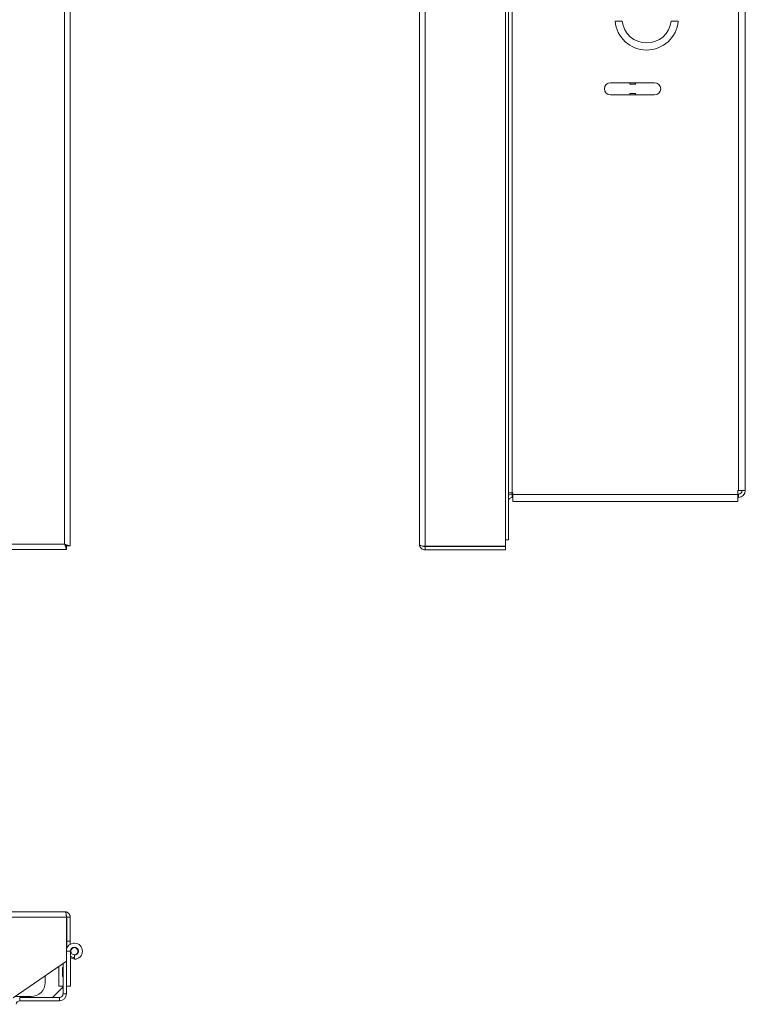
# Model space of a CAD drawing. Extents: x 8.8 to 86.2, y 16.9 to 67.6.
# Drawn here: x 69.3 to 82.2, y 21.1 to 38.6 of the extents above; entities that cross this region are included whole.
import ezdxf

# ---------------------------------------------------------------- set-up
doc = ezdxf.new("R2010")
doc.units = 0
doc.header["$MEASUREMENT"] = 0

msp = doc.modelspace()

# ---------------------------------------------------------------- linework, layer by layer
at = {"color": 0, "linetype": 'Continuous', "lineweight": 0, "extrusion": (0, 1, 2.22045e-16)}
for p, q in [((70.093, 29.25), (70.093, 56.95)), ((70.192, 56.982), (70.192, 29.218)), ((53.584, 29.25), (70.093, 29.25)), ((70.125, 29.211), (70.125, 29.152)), ((70.191, 29.218), (70.132, 29.218)), ((70.125, 29.151), (53.552, 29.151))]:
    msp.add_line(p, q, dxfattribs=at)
at = {"color": 0, "linetype": 'Continuous', "lineweight": 0, "extrusion": (2.22045e-16, 1, 2.22045e-16)}
for p, q in [((76.388, 29.245), (76.388, 56.945)), ((76.487, 56.977), (76.487, 29.214)), ((77.913, 56.977), (77.913, 29.214)), ((77.968, 56.825), (77.968, 29.325)), ((78.031, 30.16), (78.031, 55.991)), ((82.046, 55.953), (82.046, 30.198)), ((82.168, 55.953), (82.168, 30.198)), ((79.983, 38.527), (79.858, 38.527)), ((80.979, 38.527), (80.853, 38.527)), ((79.777, 37.434), (80.118, 37.434)), ((80.218, 37.434), (80.118, 37.434)), ((80.118, 37.409), (80.118, 37.434)), ((80.218, 37.409), (80.118, 37.409)), ((80.218, 37.434), (80.559, 37.434)), ((80.218, 37.409), (80.218, 37.434)), ((80.118, 37.216), (79.777, 37.216)), ((80.218, 37.241), (80.118, 37.241)), ((80.118, 37.216), (80.118, 37.241)), ((80.218, 37.216), (80.118, 37.216)), ((80.218, 37.216), (80.218, 37.241)), ((80.559, 37.216), (80.218, 37.216)), ((77.968, 30.16), (78.031, 30.16)), ((78.043, 30.16), (78.031, 30.16)), ((78.031, 30.075), (78.031, 30.135)), ((78.043, 30.135), (78.031, 30.135)), ((78.043, 30.075), (78.031, 30.075)), ((78.043, 30.13), (78.043, 30.16)), ((78.043, 30.13), (82.034, 30.13)), ((78.043, 30.13), (78.043, 30.008)), ((82.034, 30.198), (82.034, 30.13)), ((82.034, 30.198), (82.046, 30.198)), ((82.046, 30.135), (82.034, 30.135)), ((82.034, 30.008), (82.034, 30.13)), ((82.046, 30.075), (82.034, 30.075)), ((82.168, 30.198), (82.046, 30.198)), ((82.046, 30.135), (82.046, 30.075)), ((78.043, 30.008), (82.034, 30.008)), ((76.487, 29.214), (77.913, 29.214)), ((76.487, 29.206), (77.913, 29.206)), ((76.487, 29.147), (76.487, 29.206)), ((77.913, 29.325), (77.968, 29.325)), ((77.913, 29.147), (77.913, 29.206)), ((76.487, 29.147), (77.913, 29.147))]:
    msp.add_line(p, q, dxfattribs=at)
at = {"color": 0, "linetype": 'Continuous', "lineweight": 0}
for p, q in [((70.093, 22.729), (53.584, 22.729)), ((53.552, 22.63), (70.125, 22.63)), ((70.125, 22.649), (70.124, 22.649)), ((70.125, 22.639), (70.125, 22.649)), ((70.125, 22.63), (70.125, 21.854)), ((70.192, 22.63), (70.132, 22.63)), ((70.132, 22.63), (70.132, 22.204)), ((70.192, 22.63), (70.192, 22.204)), ((70.192, 22.204), (70.132, 22.204)), ((70.132, 22.074), (70.132, 22.204)), ((70.192, 22.15), (70.192, 22.204)), ((70.197, 22.029), (70.125, 22.029)), ((70.197, 21.409), (70.197, 22.029)), ((69.182, 21.204), (70.125, 21.854)), ((70.125, 21.271), (70.125, 21.854)), ((70.267, 21.887), (70.267, 21.959)), ((69.993, 21.409), (69.993, 21.763)), ((70.053, 21.737), (70.053, 21.581)), ((70.053, 21.737), (70.065, 21.737)), ((70.065, 21.271), (70.065, 21.813)), ((69.748, 21.594), (69.748, 21.474)), ((70.053, 21.581), (70.065, 21.581)), ((70.065, 21.394), (69.879, 21.209)), ((69.993, 21.409), (70.065, 21.409)), ((70.197, 21.409), (70.125, 21.409)), ((69.498, 21.224), (69.211, 21.224)), ((69.297, 21.209), (70.002, 21.209)), ((69.297, 21.149), (69.297, 21.209)), ((70.002, 21.149), (69.297, 21.149)), ((70.002, 21.209), (70.002, 21.149)), ((70.065, 21.271), (70.125, 21.271))]:
    msp.add_line(p, q, dxfattribs=at)
msp.add_circle((70.267, 22.029), 0.0627, dxfattribs=at)
for centre, radius, start, end in [((80.418, 38.575), 0.562, 184.9185, 355.0815), ((78.031, 30.013), 0.122, 90, 120.733), ((78.031, 30.013), 0.0625, 90, 180), ((82.046, 30.198), 0.0625, 270, 360), ((82.046, 30.198), 0.122, 270, 360)]:
    msp.add_arc(centre, radius, start, end, dxfattribs=at)
at = {"color": 0, "linetype": 'Continuous', "lineweight": 0, "extrusion": (4.93038e-32, 2.22045e-16, -1)}
for centre, radius, start, end in [((-80.418, 38.575), 0.437, 186.3289, 353.6711), ((-79.777, 37.325), 0.109, 270, 90), ((-80.559, 37.325), 0.109, 90, 270)]:
    msp.add_arc(centre, radius, start, end, dxfattribs=at)
at = {"color": 0, "linetype": 'Continuous', "lineweight": 0, "extrusion": (2.17569e-16, -9.7934e-32, -1)}
msp.add_arc((-70.267, 22.029), 0.142, 2.4418, 270, dxfattribs=at)
at = {"color": 0, "linetype": 'Continuous', "lineweight": 0, "extrusion": (2.17569e-16, -8.80137e-32, -1)}
msp.add_arc((-70.267, 22.029), 0.07, 0, 270, dxfattribs=at)
at = {"color": 0, "linetype": 'Continuous', "lineweight": 0, "extrusion": (2.17569e-16, -4.06009e-32, -1)}
msp.add_arc((-70.267, 22.029), 0.115, 270, 307.4952, dxfattribs=at)
at = {"color": 0, "linetype": 'Continuous', "lineweight": 0, "extrusion": (2.17569e-16, -9.91359e-33, -1)}
msp.add_arc((-70.267, 22.029), 0.135, 270, 301.2845, dxfattribs=at)
at = {"color": 0, "linetype": 'Continuous', "lineweight": 0, "extrusion": (2.17569e-16, -2.3658e-32, -1)}
msp.add_arc((-69.498, 21.474), 0.25, 180, 270, dxfattribs=at)
at = {"color": 0, "linetype": 'Continuous', "lineweight": 0, "extrusion": (2.17569e-16, -2.66445e-32, -1)}
for centre, radius, start, end in [((-69.297, 21.087), 0.0625, 360, 90), ((-70.002, 21.271), 0.0625, 180, 270), ((-70.002, 21.271), 0.122, 180, 270)]:
    msp.add_arc(centre, radius, start, end, dxfattribs=at)
at = {"color": 0, "linetype": 'Continuous', "lineweight": 0}
for points, knots in [([(70.093, 29.25), (70.095, 29.243), (70.098, 29.237), (70.102, 29.226), (70.104, 29.22), (70.107, 29.212), (70.108, 29.21), (70.112, 29.197), (70.115, 29.189), (70.119, 29.177), (70.12, 29.173), (70.122, 29.166), (70.122, 29.164), (70.124, 29.158), (70.124, 29.156), (70.125, 29.152), (70.125, 29.151), (70.125, 29.151)], [-0.4058705, -0.4058705, -0.4058705, -0.4058705, -0.35451, -0.35451, -0.3109047, -0.3109047, -0.2861978, -0.2861978, -0.2034053, -0.2034053, -0.1553447, -0.1553447, -0.1174995, -0.1174995, -0.0595414, -0.0595414, 0, 0, 0, 0]), ([(70.093, 29.25), (70.096, 29.247), (70.098, 29.244), (70.103, 29.239), (70.105, 29.237), (70.112, 29.23), (70.114, 29.227), (70.119, 29.221), (70.121, 29.218), (70.123, 29.215), (70.124, 29.213), (70.125, 29.212), (70.125, 29.211), (70.125, 29.211)], [-0.1323175, -0.1323175, -0.1323175, -0.1323175, -0.1194917, -0.1194917, -0.1091395, -0.1091395, -0.0887814, -0.0887814, -0.0538261, -0.0538261, -0.0270677, -0.0270677, -0.0102508, -0.0102508, -0.0102508, -0.0102508]), ([(70.192, 29.218), (70.192, 29.217), (70.188, 29.218), (70.176, 29.221), (70.167, 29.223), (70.154, 29.227), (70.152, 29.228), (70.147, 29.229), (70.146, 29.23), (70.144, 29.23), (70.144, 29.231), (70.144, 29.231), (70.143, 29.231), (70.143, 29.231), (70.142, 29.231), (70.138, 29.233), (70.134, 29.234), (70.12, 29.239), (70.107, 29.244), (70.093, 29.25)], [0, 0, 0, 0, 0.25, 0.25, 0.5, 0.5, 0.5625, 0.5625, 0.59375, 0.59375, 0.601562, 0.601562, 0.609375, 0.609375, 0.625, 0.625, 0.75, 0.75, 1, 1, 1, 1]), ([(70.132, 29.218), (70.131, 29.218), (70.13, 29.218), (70.128, 29.219), (70.125, 29.221), (70.122, 29.223), (70.118, 29.226), (70.117, 29.227), (70.116, 29.228), (70.115, 29.229), (70.114, 29.229), (70.114, 29.23), (70.113, 29.23), (70.113, 29.23), (70.113, 29.231), (70.113, 29.231), (70.113, 29.231), (70.112, 29.231), (70.112, 29.231), (70.111, 29.233), (70.109, 29.234), (70.107, 29.236), (70.103, 29.239), (70.099, 29.244), (70.093, 29.25)], [-0.9433738, -0.9433738, -0.9433738, -0.9433738, -0.75, -0.75, -0.75, -0.5, -0.5, -0.5, -0.4375, -0.4375, -0.4375, -0.40625, -0.40625, -0.40625, -0.3984375, -0.3984375, -0.3984375, -0.375, -0.375, -0.375, -0.25, -0.25, -0.25, 0, 0, 0, 0]), ([(76.388, 29.245), (76.388, 29.239), (76.389, 29.233), (76.391, 29.221), (76.392, 29.216), (76.395, 29.208), (76.397, 29.205), (76.402, 29.193), (76.408, 29.185), (76.42, 29.173), (76.425, 29.168), (76.434, 29.162), (76.438, 29.159), (76.449, 29.154), (76.456, 29.151), (76.471, 29.148), (76.479, 29.147), (76.487, 29.147)], [-0.4058705, -0.4058705, -0.4058705, -0.4058705, -0.35451, -0.35451, -0.3109047, -0.3109047, -0.2861978, -0.2861978, -0.2034053, -0.2034053, -0.1553447, -0.1553447, -0.1174995, -0.1174995, -0.0595414, -0.0595414, 0, 0, 0, 0]), ([(76.487, 29.214), (76.472, 29.213), (76.457, 29.214), (76.432, 29.216), (76.42, 29.219), (76.41, 29.223), (76.407, 29.224), (76.405, 29.225), (76.404, 29.225), (76.403, 29.226), (76.402, 29.226), (76.402, 29.226), (76.402, 29.226), (76.402, 29.227), (76.401, 29.227), (76.399, 29.228), (76.397, 29.23), (76.391, 29.235), (76.388, 29.24), (76.388, 29.245)], [0, 0, 0, 0, 0.25, 0.25, 0.5, 0.5, 0.5625, 0.5625, 0.59375, 0.59375, 0.601562, 0.601562, 0.609375, 0.609375, 0.625, 0.625, 0.75, 0.75, 1, 1, 1, 1]), ([(76.464, 29.214), (76.465, 29.213), (76.466, 29.212), (76.47, 29.21), (76.473, 29.209), (76.48, 29.207), (76.483, 29.206), (76.487, 29.206)], [-0.06221021, -0.06221021, -0.06221021, -0.06221021, -0.05382615, -0.05382615, -0.02706767, -0.02706767, 0, 0, 0, 0]), ([(70.093, 22.729), (70.099, 22.729), (70.105, 22.728), (70.117, 22.726), (70.122, 22.725), (70.13, 22.722), (70.133, 22.721), (70.145, 22.715), (70.154, 22.709), (70.166, 22.697), (70.17, 22.693), (70.176, 22.683), (70.179, 22.679), (70.184, 22.668), (70.187, 22.661), (70.191, 22.646), (70.192, 22.638), (70.192, 22.63)], [-0.4058716, -0.4058716, -0.4058716, -0.4058716, -0.3545131, -0.3545131, -0.3109081, -0.3109081, -0.2862001, -0.2862001, -0.2034053, -0.2034053, -0.1553447, -0.1553447, -0.1174995, -0.1174995, -0.0595414, -0.0595414, 0, 0, 0, 0]), ([(70.125, 22.63), (70.125, 22.638), (70.124, 22.646), (70.124, 22.661), (70.123, 22.668), (70.121, 22.686), (70.12, 22.696), (70.117, 22.704), (70.116, 22.705), (70.115, 22.709), (70.114, 22.711), (70.112, 22.715), (70.11, 22.717), (70.107, 22.722), (70.104, 22.724), (70.099, 22.728), (70.096, 22.729), (70.093, 22.729)], [-0.3873789, -0.3873789, -0.3873789, -0.3873789, -0.332724, -0.332724, -0.2831216, -0.2831216, -0.1952926, -0.1952926, -0.1846967, -0.1846967, -0.1533646, -0.1533646, -0.1234838, -0.1234838, -0.0680402, -0.0680402, 0, 0, 0, 0]), ([(70.124, 22.654), (70.125, 22.652), (70.126, 22.651), (70.128, 22.647), (70.129, 22.644), (70.131, 22.637), (70.132, 22.634), (70.132, 22.63)], [-0.06471789, -0.06471789, -0.06471789, -0.06471789, -0.05382616, -0.05382616, -0.02706768, -0.02706768, 0, 0, 0, 0])]:
    msp.add_open_spline(points, degree=3, knots=knots, dxfattribs=at)

doc.saveas('drawing.dxf')
